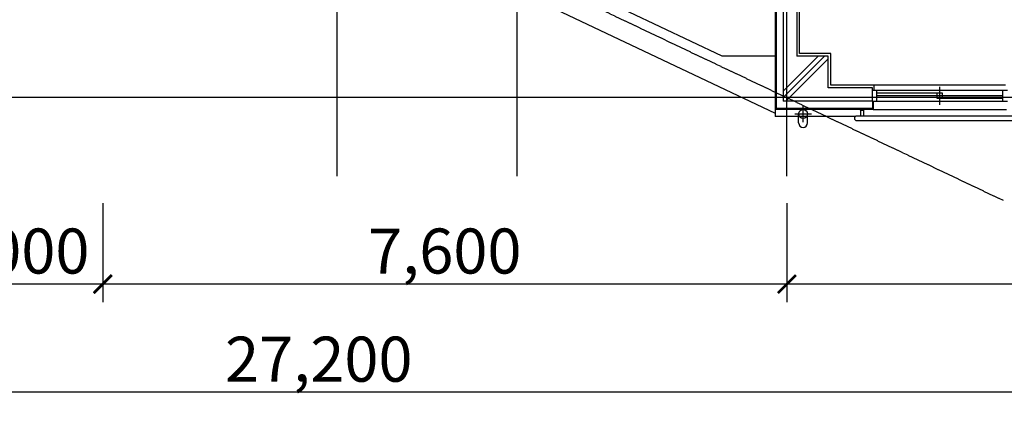
# Model space of a CAD drawing. Units: millimetres. Extents: x 383766 to 882130, y -77373 to 57373.
# Drawn here: x 407471 to 418410, y 9413 to 13748 of the extents above; entities that cross this region are included whole.
import ezdxf

# ---------------------------------------------------------------- set-up
doc = ezdxf.new("R2010")
doc.units = ezdxf.units.MM
doc.linetypes.add('CEN', pattern=[62, 60, -1, 0, -1])
for name, color, linetype in [('2', 2, 'Continuous'), ('4', 4, 'Continuous'), ('9', 9, 'Continuous'), ('CEN', 1, 'CEN'), ('COL', 2, 'Continuous'), ('DIM', 7, 'Continuous'), ('FIN', 6, 'Continuous'), ('fini', 253, 'Continuous'), ('PIPE', 5, 'Continuous'), ('WID', 4, 'Continuous'), ('WIN', 4, 'Continuous')]:
    doc.layers.add(name, color=color, linetype=linetype)
doc.styles.add('굴림체', font='txt')
doc.styles.add('돋움', font='txt')
doc.dimstyles.new('dim100', dxfattribs={"dimscale": 100, "dimtxt": 3, "dimasz": 1, "dimexe": 2, "dimexo": 3, "dimgap": 0.8, "dimtad": 1, "dimtoh": 1, "dimdec": 0, "dimzin": 9, "dimdsep": 46, "dimlunit": 6, "dimtxsty": '돋움', "dimblk": 'dots', "dimcen": 0, "dimclrt": 3, "dimazin": 0, "dimtm": 1e-09, "dimtfac": 1, "dimtdec": 0, "dimtix": 1, "dimtmove": 2, "dimatfit": 3, "dimldrblk": 'dots', "dimfxl": 1, "dimtolj": 1, "dimtzin": 0, "dimarcsym": 0})

# ---------------------------------------------------------------- blocks, each defined once
blk = doc.blocks.new('_ArchTick')
at = {"color": 0, "linetype": 'ByBlock', "const_width": 0.15}
blk.add_lwpolyline([(-0.5, -0.5), (0.5, 0.5)], dxfattribs=at)
blk = doc.blocks.new('*D77')
at = {"layer": 'DEFPOINTS', "color": 0, "transparency": 16777216}
for p in [(397194, 12013), (424394, 12013), (397194, 9613)]:
    blk.add_point(p, dxfattribs=at)
at = {"layer": 'DIM', "color": 0, "lineweight": -2, "transparency": 16777216}
for p, q in [((397194, 11713), (397194, 9413)), ((424394, 11713), (424394, 9413)), ((424594, 9613), (396994, 9613))]:
    blk.add_line(p, q, dxfattribs=at)
at = {"layer": 'DIM', "color": 0, "lineweight": -2, "transparency": 16777216, "xscale": 200, "yscale": 200, "zscale": 200, "rotation": 180}
blk.add_blockref('_ArchTick', (397194, 9613), dxfattribs=at)
at = {"layer": 'DIM', "color": 0, "lineweight": -2, "transparency": 16777216, "xscale": 200, "yscale": 200, "zscale": 200}
blk.add_blockref('_ArchTick', (424394, 9613), dxfattribs=at)
at = {"layer": 'DIM', "color": 3, "transparency": 16777216, "insert": (410794, 9980), "char_height": 500, "attachment_point": 5, "style": '굴림체'}
blk.add_mtext('\\A1;27,200', dxfattribs=at)
blk = doc.blocks.new('dots')
blk.add_line((-1, 0), (1, 0))
at = {"const_width": 0.5}
blk.add_lwpolyline([(-0.25, 0, 1), (0.25, 0, 1)], format="xyb", close=True, dxfattribs=at)
blk = doc.blocks.new('*D80')
at = {"layer": 'DEFPOINTS', "color": 0, "transparency": 16777216}
for p in [(406394, 12013), (408394, 12013), (406394, 10813)]:
    blk.add_point(p, dxfattribs=at)
at = {"layer": 'DIM', "color": 0, "lineweight": -2, "transparency": 16777216}
for p, q in [((406394, 11713), (406394, 10613)), ((408394, 11713), (408394, 10613)), ((408594, 10813), (406194, 10813))]:
    blk.add_line(p, q, dxfattribs=at)
at = {"layer": 'DIM', "color": 0, "lineweight": -2, "transparency": 16777216, "xscale": 200, "yscale": 200, "zscale": 200, "rotation": 180}
blk.add_blockref('_ArchTick', (406394, 10813), dxfattribs=at)
at = {"layer": 'DIM', "color": 0, "lineweight": -2, "transparency": 16777216, "xscale": 200, "yscale": 200, "zscale": 200}
blk.add_blockref('_ArchTick', (408394, 10813), dxfattribs=at)
at = {"layer": 'DIM', "color": 3, "transparency": 16777216, "insert": (407394, 11180), "char_height": 500, "attachment_point": 5, "style": '굴림체'}
blk.add_mtext('\\A1;2,000', dxfattribs=at)
blk = doc.blocks.new('*D81')
at = {"layer": 'DEFPOINTS', "color": 0, "transparency": 16777216}
for p in [(408394, 12013), (415994, 12013), (408394, 10813)]:
    blk.add_point(p, dxfattribs=at)
at = {"layer": 'DIM', "color": 0, "lineweight": -2, "transparency": 16777216}
for p, q in [((408394, 11713), (408394, 10613)), ((415994, 11713), (415994, 10613)), ((416194, 10813), (408194, 10813))]:
    blk.add_line(p, q, dxfattribs=at)
at = {"layer": 'DIM', "color": 0, "lineweight": -2, "transparency": 16777216, "xscale": 200, "yscale": 200, "zscale": 200, "rotation": 180}
blk.add_blockref('_ArchTick', (408394, 10813), dxfattribs=at)
at = {"layer": 'DIM', "color": 0, "lineweight": -2, "transparency": 16777216, "xscale": 200, "yscale": 200, "zscale": 200}
blk.add_blockref('_ArchTick', (415994, 10813), dxfattribs=at)
at = {"layer": 'DIM', "color": 3, "transparency": 16777216, "insert": (412194, 11180), "char_height": 500, "attachment_point": 5, "style": '굴림체'}
blk.add_mtext('\\A1;7,600', dxfattribs=at)
blk = doc.blocks.new('*D82')
at = {"layer": 'DEFPOINTS', "color": 0, "transparency": 16777216}
for p in [(415994, 12013), (424394, 12013), (415994, 10813)]:
    blk.add_point(p, dxfattribs=at)
at = {"layer": 'DIM', "color": 0, "lineweight": -2, "transparency": 16777216}
for p, q in [((415994, 11713), (415994, 10613)), ((424394, 11713), (424394, 10613)), ((424594, 10813), (415794, 10813))]:
    blk.add_line(p, q, dxfattribs=at)
at = {"layer": 'DIM', "color": 0, "lineweight": -2, "transparency": 16777216, "xscale": 200, "yscale": 200, "zscale": 200, "rotation": 180}
blk.add_blockref('_ArchTick', (415994, 10813), dxfattribs=at)
at = {"layer": 'DIM', "color": 0, "lineweight": -2, "transparency": 16777216, "xscale": 200, "yscale": 200, "zscale": 200}
blk.add_blockref('_ArchTick', (424394, 10813), dxfattribs=at)
at = {"layer": 'DIM', "color": 3, "transparency": 16777216, "insert": (420194, 11180), "char_height": 500, "attachment_point": 5, "style": '굴림체'}
blk.add_mtext('\\A1;8,400', dxfattribs=at)
blk = doc.blocks.new('A$C16C27CA3')
at = {"layer": 'PIPE'}
for p, q in [((105, 5), (63, 5)), ((68, 10), (68, 75)), ((100, 10), (100, 75)), ((1795, 5), (1837, 5)), ((1800, 10), (1800, 75)), ((1832, 10), (1832, 75))]:
    blk.add_line(p, q, dxfattribs=at)
for points in [[(25, 75), (1875, 75, 1), (1875, 125), (25, 125, 1)], [(105, 5), (105, 0), (63, 0), (63, 5, -0.414214), (68, 10), (100, 10, -0.414214)], [(1795, 5), (1795, 0), (1837, 0), (1837, 5, 0.414214), (1832, 10), (1800, 10, 0.414214)]]:
    blk.add_lwpolyline(points, format="xyb", close=True, dxfattribs=at)

msp = doc.modelspace()

# ---------------------------------------------------------------- linework, layer by layer
at = {"layer": '2'}
msp.add_line((416944.3, 12842.4), (416944.3, 12992.4), dxfattribs=at)
msp.add_lwpolyline([(416454.3, 12992.4), (416454.3, 13342.4), (416104.3, 13342.4)], dxfattribs=at)
at = {"layer": '4'}
for p, q in [((408346.6, 16272.6), (415864.3, 12709.1)), ((415275.4, 13342.4), (410024.3, 15831.5)), ((415864.3, 13342.4), (415275.4, 13342.4))]:
    msp.add_line(p, q, dxfattribs=at)
at = {"layer": '9'}
for p, q in [((415864.3, 16352.4), (415864.3, 12752.4)), ((418424.3, 13022.4), (416964.3, 13022.4)), ((416954.3, 12842.4), (416954.3, 12752.4)), ((416954.3, 12752.4), (415864.3, 12752.4)), ((415864.3, 12752.4), (415864.3, 12672.4)), ((416954.3, 12752.4), (418434.3, 12752.4)), ((416754.3, 12672.4), (415864.3, 12672.4))]:
    msp.add_line(p, q, dxfattribs=at)
at = {"layer": 'CEN'}
for p, q in [((410994.3, 50097.6), (410994.3, 12012.7)), ((415994.3, 12012.7), (415994.3, 50097.6)), ((412994.3, 21577.1), (412994.3, 12012.7)), ((407518.4, 16900.1), (418396.3, 11743.8)), ((449375.7, 12882.4), (391160.9, 12882.4)), ((416084, 12702.4), (416266.5, 12702.4))]:
    msp.add_line(p, q, dxfattribs=at)
at = {"layer": 'CEN', "linetype": 'Continuous'}
msp.add_line((416175.3, 12611.1), (416175.3, 12793.7), dxfattribs=at)
at = {"layer": 'COL'}
for p, q in [((415954.3, 14862.4), (415954.3, 12842.4)), ((416104.3, 14862.4), (416104.3, 13342.4)), ((416944.3, 12992.4), (416454.3, 12992.4)), ((416944.3, 12842.4), (415954.3, 12842.4))]:
    msp.add_line(p, q, dxfattribs=at)
at = {"layer": 'FIN'}
for p, q in [((416134.3, 13372.4), (416134.3, 16412.4)), ((415874.3, 14862.4), (415874.3, 12762.4)), ((416484.3, 13372.4), (416134.3, 13372.4)), ((416484.3, 13022.4), (416484.3, 13372.4)), ((416964.3, 13022.4), (416484.3, 13022.4)), ((416964.3, 12962.4), (416964.3, 13022.4)), ((416944.3, 12842.4), (416944.3, 12762.4)), ((416944.3, 12762.4), (415874.3, 12762.4))]:
    msp.add_line(p, q, dxfattribs=at)
at = {"layer": 'fini'}
for p, q in [((415954.3, 12885.4), (416411.2, 13342.4)), ((415954.3, 12956.2), (416340.5, 13342.4)), ((415981.9, 12842.4), (416454.1, 13314.6)), ((416125.3, 12602.4), (416125.3, 12702.4)), ((416225.3, 12602.4), (416225.3, 12702.4))]:
    msp.add_line(p, q, dxfattribs=at)
msp.add_arc((416175.3, 12602.4), 50, 180, 0, dxfattribs=at)
at = {"layer": 'WID'}
msp.add_circle((416175.3, 12702.4), 50, dxfattribs=at)
at = {"layer": 'WIN'}
for p, q in [((418444.3, 12962.4), (416944.3, 12962.4)), ((416994.3, 12842.4), (416994.3, 12962.4)), ((417724.3, 12932.4), (416994.3, 12932.4)), ((417664.3, 12872.4), (417664.3, 12932.4)), ((417694.3, 12802.4), (417694.3, 13002.4)), ((417724.3, 12872.4), (417724.3, 12932.4)), ((418394.3, 12842.4), (418394.3, 12962.4)), ((416944.3, 12842.4), (418444.3, 12842.4)), ((418394.3, 12902.4), (416994.3, 12902.4)), ((418394.3, 12872.4), (417664.3, 12872.4))]:
    msp.add_line(p, q, dxfattribs=at)

# ---------------------------------------------------------------- block references
at = {"rotation": 180}
msp.add_blockref('A$C16C27CA3', (418644.3, 12752.4), dxfattribs=at)

# ---------------------------------------------------------------- dimensions: what is measured, and where the dimension line sits
at = {"layer": 'DIM'}
for base, p1, p2, picture, middle in [((397194.3, 9612.7), (424394.3, 12012.7), (397194.3, 12012.7), '*D77', (410794.3, 9979.6)), ((406394.3, 10812.7), (408394.3, 12012.7), (406394.3, 12012.7), '*D80', (407394.3, 11179.6)), ((408394.3, 10812.7), (415994.3, 12012.7), (408394.3, 12012.7), '*D81', (412194.3, 11179.6)), ((415994.3, 10812.7), (424394.3, 12012.7), (415994.3, 12012.7), '*D82', (420194.3, 11179.9))]:
    dim = msp.add_linear_dim(base=base, p1=p1, p2=p2, angle=180, dimstyle='dim100', override={"dimscale": 200, "dimtxt": 2.5, "dimexe": 1, "dimexo": 1.5, "dimgap": 0.4, "dimtxsty": '굴림체', "dimblk1": 'ArchTick', "dimblk2": 'ArchTick', "dimsah": 1, "dimdle": 1, "dimatfit": 1}, dxfattribs=at)
    dim.commit()
    dim.dimension.update_dxf_attribs({"geometry": picture, "text_midpoint": middle})

doc.saveas('drawing.dxf')
